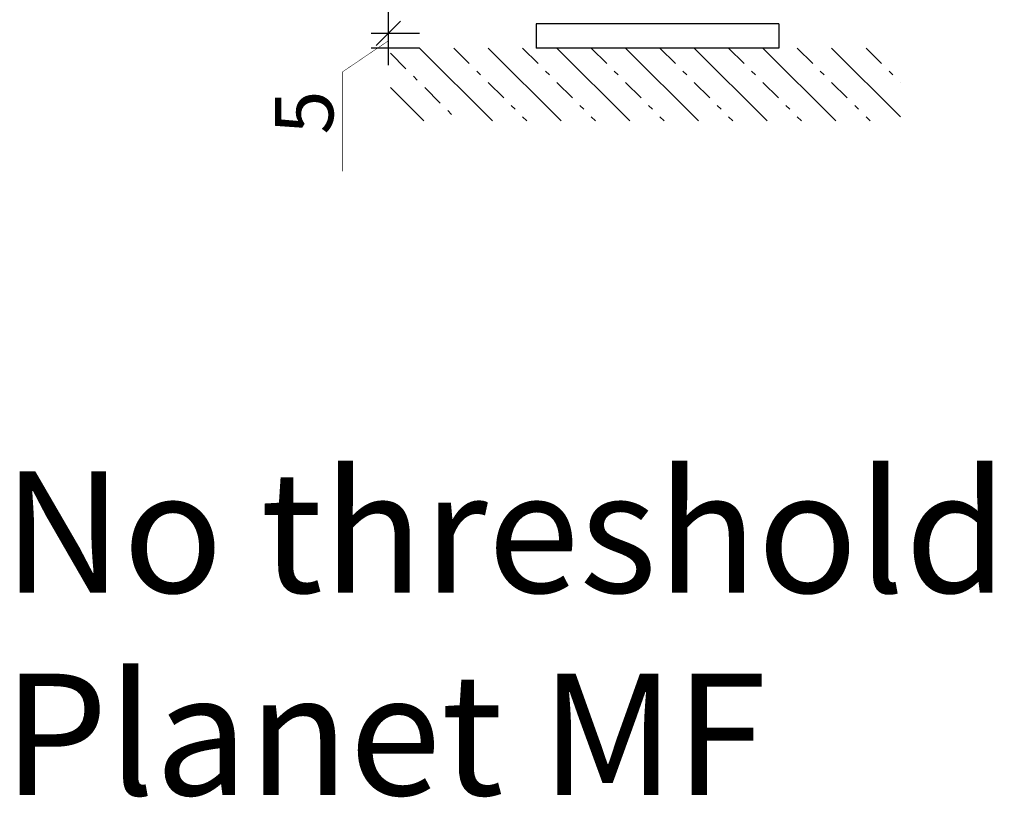
# Model space of a CAD drawing. Extents: x -9629 to 22266, y 8462 to 23313.
# Drawn here: x 564 to 767, y 11819 to 11979 of the extents above; entities that cross this region are included whole.
import ezdxf

# ---------------------------------------------------------------- set-up
doc = ezdxf.new("R2010")
doc.units = 0
doc.header["$MEASUREMENT"] = 0
doc.linetypes.add('AUSGEZOGEN', pattern=[0])
doc.linetypes.add('OGLT0', pattern=[10, 4.5, -2.2, 1.1, -2.2])
doc.layers.get('0').update_dxf_attribs({"linetype": 'CONTINUOUS'})
doc.layers.add('HILFSPUNKTE', color=15, linetype='AUSGEZOGEN')
doc.styles.add('WMF-ARIAL0', font='arial.ttf')

# ---------------------------------------------------------------- blocks, each defined once
blk = doc.blocks.new('RUU_50X5_RST', base_point=(-76.7, -10.3))
at = {"color": 251, "linetype": 'CONTINUOUS'}
for p, q in [((-76.7, -5.3), (-26.7, -5.3)), ((-76.7, -5.3), (-76.7, -10.3)), ((-26.7, -5.3), (-26.7, -10.3)), ((-76.7, -10.3), (-26.7, -10.3))]:
    blk.add_line(p, q, dxfattribs=at)
blk = doc.blocks.new('*U617')
at = {"color": 24, "linetype": 'OGLT0'}
for p, q in [((-20, -650.066017), (-6.066017, -664)), ((-6.923882, -649), (8.076118, -664)), ((7.218254, -649), (22.218254, -664)), ((21.36039, -649), (36.36039, -664)), ((35.502525, -649), (50.502525, -664)), ((49.644661, -649), (64.644661, -664)), ((63.786797, -649), (78.786797, -664)), ((77.928932, -649), (85, -656.071068))]:
    blk.add_line(p, q, dxfattribs=at)
at = {"color": 24, "linetype": 'CONTINUOUS'}
for p, q in [((-13.994949, -649), (1.005051, -664)), ((0.147186, -649), (15.147186, -664)), ((14.289322, -649), (29.289322, -664)), ((28.431458, -649), (43.431458, -664)), ((42.573593, -649), (57.573593, -664)), ((56.715729, -649), (71.715729, -664)), ((70.857864, -649), (85, -663.142136)), ((-20, -657.137085), (-13.137085, -664))]:
    blk.add_line(p, q, dxfattribs=at)

msp = doc.modelspace()

# ---------------------------------------------------------------- linework, layer by layer
at = {"color": 1}
for p, q in [((640.20636, 11986.23084), (640.20636, 11969.73084)), ((642.70636, 11978.73084), (637.70636, 11973.73084)), ((646.64193, 11976.23084), (636.70636, 11976.23084)), ((646.64193, 11973.23084), (636.70636, 11973.23084))]:
    msp.add_line(p, q, dxfattribs=at)
at = {"color": 1, "const_width": 0.1}
msp.add_lwpolyline([(640.20636, 11974.70805), (640.16495, 11974.68002), (630.83187, 11968.36419), (630.83187, 11947.84222)], dxfattribs=at)

# ---------------------------------------------------------------- block references
at = {"color": 0, "xscale": -1}
msp.add_blockref('RUU_50X5_RST', (720.63688, 11973.23084), dxfattribs=at)
at = {"color": 24}
msp.add_blockref('*U617', (660.63688, 12622.23084), dxfattribs=at)

# ---------------------------------------------------------------- texts
at = {"insert": (628.88789, 11959.96595), "char_height": 12, "width": 10, "attachment_point": 8, "rotation": 90}
msp.add_mtext('{\\fVerdana|b0|i0|c186|p34;5}', dxfattribs=at)
at = {"layer": 'HILFSPUNKTE', "color": 0, "insert": (560.8777, 11886.12893), "char_height": 25, "width": 315.0447345, "attachment_point": 1, "style": 'WMF-ARIAL0'}
msp.add_mtext('{\\fArial|b0|i0|c186|p20;No threshold with Planet MF}', dxfattribs=at)

doc.saveas('drawing.dxf')
